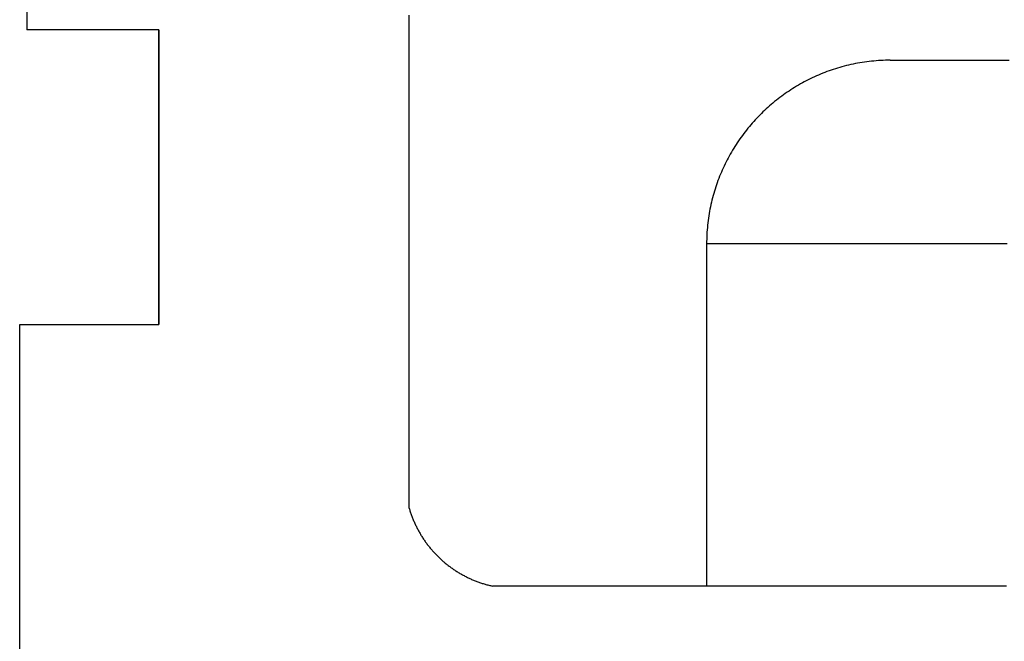
# Model space of a CAD drawing. Extents: x -21 to 151, y 0 to 184.
# Drawn here: x 107 to 125, y 86 to 97 of the extents above; entities that cross this region are included whole.
import ezdxf

# ---------------------------------------------------------------- set-up
doc = ezdxf.new("R2010")
doc.units = 0
doc.header["$LTSCALE"] = 4
doc.linetypes.add('BYGG-019785$0$DASHED', pattern=[0.75, 0.5, -0.25])
doc.layers.add('SAPA_BESLAG', color=1, linetype='CONTINUOUS')

msp = doc.modelspace()

# ---------------------------------------------------------------- linework, layer by layer
at = {"layer": 'SAPA_BESLAG', "linetype": 'BYGG-019785$0$DASHED'}
msp.add_line((107.2722, 100.8325), (107.2722, 96.5258), dxfattribs=at)
at = {"layer": 'SAPA_BESLAG'}
for points in [[(114.142, 87.9268, 0), (114.142, 87.9288, 0), (114.142, 87.9346, 0), (114.142, 87.9442, 0), (114.142, 87.9575, 0), (114.142, 87.9745, 0), (114.142, 87.9951, 0), (114.142, 88.0193, 0), (114.142, 88.0469, 0), (114.142, 88.078, 0), (114.142, 88.1124, 0), (114.142, 88.1501, 0), (114.142, 88.1911, 0), (114.142, 88.2353, 0), (114.142, 88.2825, 0), (114.142, 88.3328, 0), (114.142, 88.3861, 0), (114.142, 88.4424, 0), (114.142, 88.5015, 0), (114.142, 88.5634, 0), (114.142, 88.628, 0), (114.142, 88.6954, 0), (114.142, 88.7653, 0), (114.142, 88.8379, 0), (114.142, 88.9129, 0), (114.142, 88.9903, 0), (114.142, 89.0702, 0), (114.142, 89.1523, 0), (114.142, 89.2367, 0), (114.142, 89.3233, 0), (114.142, 89.412, 0), (114.142, 89.5028, 0), (114.142, 89.5956, 0), (114.142, 89.6903, 0), (114.142, 89.7869, 0), (114.142, 89.8854, 0), (114.142, 89.9856, 0), (114.142, 90.0874, 0), (114.142, 90.191, 0), (114.142, 90.2961, 0), (114.142, 90.4027, 0), (114.142, 90.5107, 0), (114.142, 90.6202, 0), (114.142, 90.7309, 0), (114.142, 90.843, 0), (114.142, 90.9562, 0), (114.142, 91.0706, 0), (114.142, 91.186, 0), (114.142, 91.3025, 0), (114.142, 91.4199, 0), (114.142, 91.5383, 0), (114.142, 91.6574, 0), (114.142, 91.7774, 0), (114.142, 91.898, 0), (114.142, 92.0193, 0), (114.142, 92.1412, 0), (114.142, 92.2636, 0), (114.142, 92.3864, 0), (114.142, 92.5097, 0), (114.142, 92.6333, 0), (114.142, 92.7572, 0), (114.142, 92.8813, 0), (114.142, 93.0055, 0), (114.142, 93.1298, 0), (114.142, 93.2542, 0), (114.142, 93.3786, 0), (114.142, 93.5028, 0), (114.142, 93.6269, 0), (114.142, 93.7508, 0), (114.142, 93.8744, 0), (114.142, 93.9976, 0), (114.142, 94.1205, 0), (114.142, 94.2429, 0), (114.142, 94.3648, 0), (114.142, 94.4861, 0), (114.142, 94.6067, 0), (114.142, 94.7266, 0), (114.142, 94.8458, 0), (114.142, 94.9641, 0), (114.142, 95.0816, 0), (114.142, 95.198, 0), (114.142, 95.3135, 0), (114.142, 95.4279, 0), (114.142, 95.5411, 0), (114.142, 95.6531, 0), (114.142, 95.7639, 0), (114.142, 95.8734, 0), (114.142, 95.9814, 0), (114.142, 96.088, 0), (114.142, 96.1931, 0), (114.142, 96.2966, 0), (114.142, 96.3985, 0), (114.142, 96.4987, 0), (114.142, 96.5971, 0), (114.142, 96.6937, 0), (114.142, 96.7885, 0)], [(109.643, 96.5265, 0), (109.642, 96.5265, 0), (109.641, 96.5265, 0), (109.64, 96.5265, 0), (109.638, 96.5265, 0), (109.636, 96.5265, 0), (109.633, 96.5265, 0), (109.629, 96.5265, 0), (109.625, 96.5265, 0), (109.621, 96.5265, 0), (109.616, 96.5265, 0), (109.61, 96.5265, 0), (109.604, 96.5265, 0), (109.598, 96.5265, 0), (109.591, 96.5265, 0), (109.583, 96.5265, 0), (109.575, 96.5265, 0), (109.567, 96.5265, 0), (109.558, 96.5265, 0), (109.549, 96.5265, 0), (109.539, 96.5265, 0), (109.529, 96.5265, 0), (109.519, 96.5265, 0), (109.508, 96.5265, 0), (109.497, 96.5265, 0), (109.485, 96.5265, 0), (109.473, 96.5265, 0), (109.461, 96.5265, 0), (109.448, 96.5265, 0), (109.435, 96.5265, 0), (109.421, 96.5265, 0), (109.407, 96.5265, 0), (109.393, 96.5265, 0), (109.379, 96.5265, 0), (109.364, 96.5265, 0), (109.349, 96.5264, 0), (109.333, 96.5264, 0), (109.317, 96.5264, 0), (109.301, 96.5264, 0), (109.285, 96.5264, 0), (109.268, 96.5264, 0), (109.251, 96.5264, 0), (109.234, 96.5264, 0), (109.216, 96.5264, 0), (109.198, 96.5264, 0), (109.18, 96.5264, 0), (109.162, 96.5264, 0), (109.144, 96.5264, 0), (109.125, 96.5264, 0), (109.106, 96.5264, 0), (109.087, 96.5264, 0), (109.067, 96.5264, 0), (109.048, 96.5264, 0), (109.028, 96.5264, 0), (109.008, 96.5263, 0), (108.988, 96.5263, 0), (108.968, 96.5263, 0), (108.947, 96.5263, 0), (108.926, 96.5263, 0), (108.906, 96.5263, 0), (108.885, 96.5263, 0), (108.864, 96.5263, 0), (108.842, 96.5263, 0), (108.821, 96.5263, 0), (108.8, 96.5263, 0), (108.778, 96.5263, 0), (108.756, 96.5263, 0), (108.735, 96.5263, 0), (108.713, 96.5263, 0), (108.691, 96.5263, 0), (108.669, 96.5262, 0), (108.647, 96.5262, 0), (108.625, 96.5262, 0), (108.602, 96.5262, 0), (108.58, 96.5262, 0), (108.558, 96.5262, 0), (108.536, 96.5262, 0), (108.513, 96.5262, 0), (108.491, 96.5262, 0), (108.469, 96.5262, 0), (108.446, 96.5262, 0), (108.424, 96.5262, 0), (108.402, 96.5262, 0), (108.379, 96.5262, 0), (108.357, 96.5262, 0), (108.335, 96.5261, 0), (108.312, 96.5261, 0), (108.29, 96.5261, 0), (108.268, 96.5261, 0), (108.246, 96.5261, 0), (108.224, 96.5261, 0), (108.202, 96.5261, 0), (108.18, 96.5261, 0), (108.158, 96.5261, 0), (108.137, 96.5261, 0), (108.115, 96.5261, 0), (108.094, 96.5261, 0), (108.072, 96.5261, 0), (108.051, 96.5261, 0), (108.03, 96.5261, 0), (108.009, 96.5261, 0), (107.988, 96.526, 0), (107.968, 96.526, 0), (107.947, 96.526, 0), (107.927, 96.526, 0), (107.907, 96.526, 0), (107.887, 96.526, 0), (107.867, 96.526, 0), (107.847, 96.526, 0), (107.828, 96.526, 0), (107.809, 96.526, 0), (107.79, 96.526, 0), (107.771, 96.526, 0), (107.753, 96.526, 0), (107.734, 96.526, 0), (107.716, 96.526, 0), (107.699, 96.526, 0), (107.681, 96.526, 0), (107.664, 96.5259, 0), (107.647, 96.5259, 0), (107.63, 96.5259, 0), (107.614, 96.5259, 0), (107.598, 96.5259, 0), (107.582, 96.5259, 0), (107.566, 96.5259, 0), (107.551, 96.5259, 0), (107.536, 96.5259, 0), (107.522, 96.5259, 0), (107.507, 96.5259, 0), (107.494, 96.5259, 0), (107.48, 96.5259, 0), (107.467, 96.5259, 0), (107.454, 96.5259, 0), (107.442, 96.5259, 0), (107.43, 96.5259, 0), (107.418, 96.5259, 0), (107.407, 96.5259, 0), (107.396, 96.5259, 0), (107.385, 96.5259, 0), (107.375, 96.5259, 0), (107.366, 96.5259, 0), (107.357, 96.5259, 0), (107.348, 96.5259, 0), (107.339, 96.5259, 0), (107.332, 96.5259, 0), (107.324, 96.5258, 0), (107.317, 96.5258, 0), (107.311, 96.5258, 0), (107.305, 96.5258, 0), (107.299, 96.5258, 0), (107.294, 96.5258, 0), (107.29, 96.5258, 0), (107.286, 96.5258, 0), (107.282, 96.5258, 0), (107.279, 96.5258, 0), (107.277, 96.5258, 0), (107.275, 96.5258, 0), (107.273, 96.5258, 0), (107.273, 96.5258, 0), (107.272, 96.5258, 0)], [(109.642, 96.5268, 0), (109.642, 96.5259, 0), (109.642, 96.5229, 0), (109.642, 96.5181, 0), (109.642, 96.5114, 0), (109.642, 96.5028, 0), (109.642, 96.4925, 0), (109.642, 96.4803, 0), (109.642, 96.4664, 0), (109.642, 96.4508, 0), (109.642, 96.4334, 0), (109.642, 96.4144, 0), (109.642, 96.3938, 0), (109.642, 96.3716, 0), (109.642, 96.3478, 0), (109.642, 96.3225, 0), (109.642, 96.2957, 0), (109.642, 96.2674, 0), (109.642, 96.2376, 0), (109.642, 96.2065, 0), (109.642, 96.1739, 0), (109.642, 96.14, 0), (109.642, 96.1048, 0), (109.642, 96.0683, 0), (109.642, 96.0306, 0), (109.642, 95.9916, 0), (109.642, 95.9514, 0), (109.642, 95.9101, 0), (109.642, 95.8676, 0), (109.642, 95.824, 0), (109.642, 95.7794, 0), (109.642, 95.7337, 0), (109.642, 95.687, 0), (109.642, 95.6393, 0), (109.642, 95.5907, 0), (109.642, 95.5412, 0), (109.642, 95.4907, 0), (109.642, 95.4395, 0), (109.642, 95.3874, 0), (109.642, 95.3345, 0), (109.642, 95.2808, 0), (109.642, 95.2264, 0), (109.642, 95.1713, 0), (109.642, 95.1156, 0), (109.642, 95.0592, 0), (109.642, 95.0022, 0), (109.642, 94.9447, 0), (109.642, 94.8866, 0), (109.642, 94.8279, 0), (109.642, 94.7688, 0), (109.642, 94.7093, 0), (109.642, 94.6493, 0), (109.642, 94.589, 0), (109.642, 94.5282, 0), (109.642, 94.4672, 0), (109.642, 94.4059, 0), (109.642, 94.3443, 0), (109.642, 94.2824, 0), (109.642, 94.2204, 0), (109.642, 94.1582, 0), (109.642, 94.0958, 0), (109.642, 94.0334, 0), (109.642, 93.9709, 0), (109.642, 93.9083, 0), (109.642, 93.8457, 0), (109.642, 93.7831, 0), (109.642, 93.7206, 0), (109.642, 93.6581, 0), (109.642, 93.5958, 0), (109.642, 93.5336, 0), (109.642, 93.4715, 0), (109.642, 93.4097, 0), (109.642, 93.3481, 0), (109.642, 93.2868, 0), (109.642, 93.2257, 0), (109.642, 93.165, 0), (109.642, 93.1047, 0), (109.642, 93.0447, 0), (109.642, 92.9851, 0), (109.642, 92.926, 0), (109.642, 92.8674, 0), (109.642, 92.8093, 0), (109.642, 92.7517, 0), (109.642, 92.6948, 0), (109.642, 92.6384, 0), (109.642, 92.5826, 0), (109.642, 92.5275, 0), (109.642, 92.4732, 0), (109.642, 92.4195, 0), (109.642, 92.3666, 0), (109.642, 92.3145, 0), (109.642, 92.2632, 0), (109.642, 92.2128, 0), (109.642, 92.1633, 0), (109.642, 92.1147, 0), (109.642, 92.067, 0), (109.642, 92.0203, 0), (109.642, 91.9746, 0), (109.642, 91.9299, 0), (109.642, 91.8864, 0), (109.642, 91.8439, 0), (109.642, 91.8025, 0), (109.642, 91.7624, 0), (109.642, 91.7234, 0), (109.642, 91.6856, 0), (109.642, 91.6491, 0), (109.642, 91.6139, 0), (109.642, 91.58, 0), (109.642, 91.5475, 0), (109.642, 91.5163, 0), (109.642, 91.4866, 0), (109.642, 91.4583, 0), (109.642, 91.4315, 0), (109.642, 91.4061, 0), (109.642, 91.3824, 0), (109.642, 91.3601, 0), (109.642, 91.3395, 0), (109.642, 91.3205, 0), (109.642, 91.3032, 0), (109.642, 91.2876, 0), (109.642, 91.2737, 0), (109.642, 91.2615, 0), (109.642, 91.2511, 0), (109.642, 91.2426, 0), (109.642, 91.2359, 0), (109.642, 91.231, 0), (109.642, 91.2281, 0), (109.642, 91.2271, 0)], [(109.643, 91.2267, 0), (109.643, 91.2274, 0), (109.643, 91.2292, 0), (109.643, 91.2323, 0), (109.643, 91.2366, 0), (109.643, 91.2421, 0), (109.643, 91.2488, 0), (109.643, 91.2566, 0), (109.643, 91.2656, 0), (109.643, 91.2758, 0), (109.643, 91.287, 0), (109.643, 91.2993, 0), (109.643, 91.3127, 0), (109.643, 91.3272, 0), (109.643, 91.3428, 0), (109.643, 91.3593, 0), (109.643, 91.3769, 0), (109.643, 91.3955, 0), (109.643, 91.4151, 0), (109.643, 91.4357, 0), (109.643, 91.4572, 0), (109.643, 91.4797, 0), (109.643, 91.503, 0), (109.643, 91.5273, 0), (109.643, 91.5525, 0), (109.643, 91.5786, 0), (109.643, 91.6055, 0), (109.643, 91.6333, 0), (109.643, 91.6619, 0), (109.643, 91.6913, 0), (109.643, 91.7216, 0), (109.643, 91.7526, 0), (109.643, 91.7843, 0), (109.643, 91.8168, 0), (109.643, 91.8501, 0), (109.643, 91.8841, 0), (109.643, 91.9188, 0), (109.643, 91.9541, 0), (109.643, 91.9902, 0), (109.643, 92.0269, 0), (109.643, 92.0642, 0), (109.643, 92.1022, 0), (109.643, 92.1408, 0), (109.643, 92.1799, 0), (109.643, 92.2197, 0), (109.643, 92.26, 0), (109.643, 92.3008, 0), (109.643, 92.3422, 0), (109.643, 92.3841, 0), (109.643, 92.4265, 0), (109.643, 92.4694, 0), (109.643, 92.5127, 0), (109.643, 92.5565, 0), (109.643, 92.6008, 0), (109.643, 92.6454, 0), (109.643, 92.6905, 0), (109.643, 92.7359, 0), (109.643, 92.7817, 0), (109.643, 92.8279, 0), (109.643, 92.8744, 0), (109.643, 92.9212, 0), (109.643, 92.9684, 0), (109.643, 93.0158, 0), (109.643, 93.0635, 0), (109.643, 93.1115, 0), (109.643, 93.1597, 0), (109.643, 93.2081, 0), (109.643, 93.2568, 0), (109.643, 93.3057, 0), (109.643, 93.3547, 0), (109.643, 93.4039, 0), (109.643, 93.4533, 0), (109.643, 93.5028, 0), (109.643, 93.5524, 0), (109.643, 93.6021, 0), (109.643, 93.6519, 0), (109.643, 93.7018, 0), (109.643, 93.7517, 0), (109.643, 93.8016, 0), (109.643, 93.8516, 0), (109.643, 93.9016, 0), (109.643, 93.9516, 0), (109.643, 94.0016, 0), (109.643, 94.0515, 0), (109.643, 94.1014, 0), (109.643, 94.1512, 0), (109.643, 94.2009, 0), (109.643, 94.2505, 0), (109.643, 94.3, 0), (109.643, 94.3494, 0), (109.643, 94.3986, 0), (109.643, 94.4476, 0), (109.643, 94.4965, 0), (109.643, 94.5451, 0), (109.643, 94.5936, 0), (109.643, 94.6418, 0), (109.643, 94.6898, 0), (109.643, 94.7375, 0), (109.643, 94.7849, 0), (109.643, 94.832, 0), (109.643, 94.8789, 0), (109.643, 94.9254, 0), (109.643, 94.9716, 0), (109.643, 95.0174, 0), (109.643, 95.0628, 0), (109.643, 95.1079, 0), (109.643, 95.1525, 0), (109.643, 95.1967, 0), (109.643, 95.2405, 0), (109.643, 95.2839, 0), (109.643, 95.3268, 0), (109.643, 95.3692, 0), (109.643, 95.411, 0), (109.643, 95.4524, 0), (109.643, 95.4933, 0), (109.643, 95.5336, 0), (109.643, 95.5733, 0), (109.643, 95.6125, 0), (109.643, 95.6511, 0), (109.643, 95.689, 0), (109.643, 95.7264, 0), (109.643, 95.7631, 0), (109.643, 95.7991, 0), (109.643, 95.8345, 0), (109.643, 95.8692, 0), (109.643, 95.9032, 0), (109.643, 95.9364, 0), (109.643, 95.9689, 0), (109.643, 96.0007, 0), (109.643, 96.0317, 0), (109.643, 96.0619, 0), (109.643, 96.0914, 0), (109.643, 96.12, 0), (109.643, 96.1477, 0), (109.643, 96.1747, 0), (109.643, 96.2007, 0), (109.643, 96.2259, 0), (109.643, 96.2502, 0), (109.643, 96.2736, 0), (109.643, 96.2961, 0), (109.643, 96.3176, 0), (109.643, 96.3381, 0), (109.643, 96.3577, 0), (109.643, 96.3763, 0), (109.643, 96.3939, 0), (109.643, 96.4105, 0), (109.643, 96.426, 0), (109.643, 96.4405, 0), (109.643, 96.4539, 0), (109.643, 96.4663, 0), (109.643, 96.4775, 0), (109.643, 96.4876, 0), (109.643, 96.4966, 0), (109.643, 96.5045, 0), (109.643, 96.5111, 0), (109.643, 96.5166, 0), (109.643, 96.5209, 0), (109.643, 96.524, 0), (109.643, 96.5259, 0), (109.643, 96.5265, 0)], [(122.788, 95.9772, 0), (122.745, 95.977, 0), (122.702, 95.9761, 0), (122.66, 95.9748, 0), (122.618, 95.9728, 0), (122.575, 95.9704, 0), (122.533, 95.9674, 0), (122.491, 95.9639, 0), (122.45, 95.9598, 0), (122.408, 95.9552, 0), (122.367, 95.9501, 0), (122.325, 95.9445, 0), (122.284, 95.9383, 0), (122.243, 95.9317, 0), (122.202, 95.9245, 0), (122.162, 95.9168, 0), (122.121, 95.9086, 0), (122.081, 95.9, 0), (122.041, 95.8908, 0), (122.001, 95.8811, 0), (121.961, 95.871, 0), (121.921, 95.8603, 0), (121.882, 95.8492, 0), (121.843, 95.8376, 0), (121.804, 95.8255, 0), (121.765, 95.813, 0), (121.726, 95.7999, 0), (121.688, 95.7865, 0), (121.65, 95.7725, 0), (121.612, 95.7581, 0), (121.574, 95.7433, 0), (121.536, 95.7279, 0), (121.499, 95.7122, 0), (121.462, 95.696, 0), (121.425, 95.6793, 0), (121.388, 95.6623, 0), (121.352, 95.6447, 0), (121.316, 95.6268, 0), (121.28, 95.6084, 0), (121.244, 95.5896, 0), (121.209, 95.5704, 0), (121.174, 95.5508, 0), (121.139, 95.5307, 0), (121.104, 95.5103, 0), (121.07, 95.4894, 0), (121.036, 95.4681, 0), (121.002, 95.4464, 0), (120.969, 95.4244, 0), (120.935, 95.4019, 0), (120.902, 95.3791, 0), (120.87, 95.3558, 0), (120.837, 95.3322, 0), (120.805, 95.3082, 0), (120.774, 95.2838, 0), (120.742, 95.2591, 0), (120.711, 95.234, 0), (120.68, 95.2085, 0), (120.649, 95.1826, 0), (120.619, 95.1564, 0), (120.589, 95.1299, 0), (120.56, 95.103, 0), (120.53, 95.0757, 0), (120.501, 95.0481, 0), (120.473, 95.0201, 0), (120.445, 94.9918, 0), (120.417, 94.9632, 0), (120.389, 94.9343, 0), (120.362, 94.905, 0), (120.335, 94.8754, 0), (120.308, 94.8455, 0), (120.282, 94.8152, 0), (120.256, 94.7846, 0), (120.231, 94.7538, 0), (120.206, 94.7226, 0), (120.181, 94.6911, 0), (120.156, 94.6593, 0), (120.132, 94.6272, 0), (120.109, 94.5949, 0), (120.086, 94.5622, 0), (120.063, 94.5293, 0), (120.04, 94.496, 0), (120.018, 94.4625, 0), (119.997, 94.4287, 0), (119.975, 94.3946, 0), (119.954, 94.3603, 0), (119.934, 94.3257, 0), (119.914, 94.2908, 0), (119.894, 94.2557, 0), (119.875, 94.2203, 0), (119.856, 94.1847, 0), (119.838, 94.1488, 0), (119.82, 94.1127, 0), (119.802, 94.0763, 0), (119.785, 94.0397, 0), (119.769, 94.0028, 0), (119.753, 93.9658, 0), (119.737, 93.9284, 0), (119.721, 93.8909, 0), (119.707, 93.8532, 0), (119.692, 93.8152, 0), (119.678, 93.777, 0), (119.665, 93.7386, 0), (119.652, 93.7, 0), (119.639, 93.6612, 0), (119.627, 93.6221, 0), (119.615, 93.5829, 0), (119.604, 93.5435, 0), (119.594, 93.5039, 0), (119.584, 93.4641, 0), (119.574, 93.4242, 0), (119.565, 93.384, 0), (119.556, 93.3437, 0), (119.548, 93.3032, 0), (119.54, 93.2625, 0), (119.533, 93.2217, 0), (119.526, 93.1806, 0), (119.52, 93.1395, 0), (119.515, 93.0982, 0), (119.509, 93.0567, 0), (119.505, 93.015, 0), (119.501, 92.9733, 0), (119.497, 92.9314, 0), (119.494, 92.8893, 0), (119.492, 92.8471, 0), (119.49, 92.8048, 0), (119.489, 92.7623, 0), (119.488, 92.7197, 0), (119.487, 92.677, 0)], [(122.788, 95.9772, 0), (122.79, 95.9772, 0), (122.794, 95.9772, 0), (122.802, 95.9772, 0), (122.813, 95.9772, 0), (122.827, 95.9772, 0), (122.844, 95.9772, 0), (122.864, 95.9772, 0), (122.887, 95.9772, 0), (122.913, 95.9772, 0), (122.941, 95.9772, 0), (122.973, 95.9772, 0), (123.006, 95.9772, 0), (123.043, 95.9772, 0), (123.082, 95.9772, 0), (123.123, 95.9772, 0), (123.168, 95.9772, 0), (123.214, 95.9772, 0), (123.263, 95.9772, 0), (123.314, 95.9772, 0), (123.367, 95.9772, 0), (123.423, 95.9772, 0), (123.481, 95.9772, 0), (123.541, 95.9772, 0), (123.603, 95.9772, 0), (123.667, 95.9772, 0), (123.733, 95.9772, 0), (123.801, 95.9772, 0), (123.87, 95.9772, 0), (123.942, 95.9772, 0), (124.015, 95.9772, 0), (124.09, 95.9772, 0), (124.167, 95.9772, 0), (124.245, 95.9772, 0), (124.325, 95.9772, 0), (124.406, 95.9772, 0), (124.489, 95.9772, 0), (124.573, 95.9772, 0), (124.659, 95.9772, 0), (124.745, 95.9772, 0), (124.834, 95.9772, 0), (124.923, 95.9772, 0)], [(119.487, 92.677, 0), (119.487, 92.6759, 0), (119.487, 92.6725, 0), (119.487, 92.6669, 0), (119.487, 92.6591, 0), (119.487, 92.6492, 0), (119.487, 92.6371, 0), (119.487, 92.623, 0), (119.487, 92.6069, 0), (119.487, 92.5887, 0), (119.487, 92.5686, 0), (119.487, 92.5466, 0), (119.487, 92.5226, 0), (119.487, 92.4969, 0), (119.487, 92.4692, 0), (119.487, 92.4399, 0), (119.487, 92.4087, 0), (119.487, 92.3759, 0), (119.487, 92.3413, 0), (119.487, 92.3052, 0), (119.487, 92.2674, 0), (119.487, 92.2281, 0), (119.487, 92.1872, 0), (119.487, 92.1448, 0), (119.487, 92.101, 0), (119.487, 92.0557, 0), (119.487, 92.0091, 0), (119.487, 91.9611, 0), (119.487, 91.9118, 0), (119.487, 91.8612, 0), (119.487, 91.8094, 0), (119.487, 91.7564, 0), (119.487, 91.7022, 0), (119.487, 91.6468, 0), (119.487, 91.5904, 0), (119.487, 91.5329, 0), (119.487, 91.4743, 0), (119.487, 91.4148, 0), (119.487, 91.3543, 0), (119.487, 91.2929, 0), (119.487, 91.2307, 0), (119.487, 91.1675, 0), (119.487, 91.1036, 0), (119.487, 91.0389, 0), (119.487, 90.9734, 0), (119.487, 90.9073, 0), (119.487, 90.8405, 0), (119.487, 90.773, 0), (119.487, 90.705, 0), (119.487, 90.6364, 0), (119.487, 90.5673, 0), (119.487, 90.4976, 0), (119.487, 90.4276, 0), (119.487, 90.3571, 0), (119.487, 90.2862, 0), (119.487, 90.215, 0), (119.487, 90.1435, 0), (119.487, 90.0718, 0), (119.487, 89.9998, 0), (119.487, 89.9276, 0), (119.487, 89.8552, 0), (119.487, 89.7827, 0), (119.487, 89.7101, 0), (119.487, 89.6375, 0), (119.487, 89.5648, 0), (119.487, 89.4922, 0), (119.487, 89.4196, 0), (119.487, 89.3471, 0), (119.487, 89.2747, 0), (119.487, 89.2025, 0), (119.487, 89.1305, 0), (119.487, 89.0587, 0), (119.487, 88.9872, 0), (119.487, 88.916, 0), (119.487, 88.8452, 0), (119.487, 88.7747, 0), (119.487, 88.7046, 0), (119.487, 88.635, 0), (119.487, 88.5659, 0), (119.487, 88.4973, 0), (119.487, 88.4292, 0), (119.487, 88.3618, 0), (119.487, 88.295, 0), (119.487, 88.2288, 0), (119.487, 88.1634, 0), (119.487, 88.0987, 0), (119.487, 88.0347, 0), (119.487, 87.9716, 0), (119.487, 87.9093, 0), (119.487, 87.8479, 0), (119.487, 87.7874, 0), (119.487, 87.7279, 0), (119.487, 87.6694, 0), (119.487, 87.6119, 0), (119.487, 87.5555, 0), (119.487, 87.5001, 0), (119.487, 87.4459, 0), (119.487, 87.3929, 0), (119.487, 87.341, 0), (119.487, 87.2905, 0), (119.487, 87.2412, 0), (119.487, 87.1932, 0), (119.487, 87.1465, 0), (119.487, 87.1013, 0), (119.487, 87.0575, 0), (119.487, 87.0151, 0), (119.487, 86.9742, 0), (119.487, 86.9349, 0), (119.487, 86.8971, 0), (119.487, 86.8609, 0), (119.487, 86.8264, 0), (119.487, 86.7936, 0), (119.487, 86.7624, 0), (119.487, 86.733, 0), (119.487, 86.7054, 0), (119.487, 86.6796, 0), (119.487, 86.6557, 0), (119.487, 86.6336, 0), (119.487, 86.6135, 0), (119.487, 86.5954, 0), (119.487, 86.5792, 0), (119.487, 86.5651, 0), (119.487, 86.5531, 0), (119.487, 86.5432, 0), (119.487, 86.5354, 0), (119.487, 86.5298, 0), (119.487, 86.5264, 0), (119.487, 86.5252, 0)], [(124.887, 92.677, 0), (124.648, 92.677, 0), (124.412, 92.677, 0), (124.18, 92.677, 0), (123.951, 92.677, 0), (123.727, 92.677, 0), (123.507, 92.677, 0), (123.291, 92.677, 0), (123.079, 92.677, 0), (122.872, 92.677, 0), (122.67, 92.677, 0), (122.473, 92.677, 0), (122.281, 92.677, 0), (122.093, 92.677, 0), (121.911, 92.677, 0), (121.735, 92.677, 0), (121.564, 92.677, 0), (121.399, 92.677, 0), (121.239, 92.677, 0), (121.086, 92.677, 0), (120.938, 92.677, 0), (120.797, 92.677, 0), (120.662, 92.677, 0), (120.534, 92.677, 0), (120.413, 92.677, 0), (120.298, 92.677, 0), (120.19, 92.677, 0), (120.09, 92.677, 0), (119.996, 92.677, 0), (119.91, 92.677, 0), (119.832, 92.677, 0), (119.761, 92.677, 0), (119.698, 92.677, 0), (119.643, 92.677, 0), (119.596, 92.677, 0), (119.557, 92.677, 0), (119.527, 92.677, 0), (119.505, 92.677, 0), (119.492, 92.677, 0), (119.487, 92.677, 0)], [(107.142, 91.2267, 0), (107.143, 91.2267, 0), (107.144, 91.2267, 0), (107.145, 91.2267, 0), (107.147, 91.2267, 0), (107.15, 91.2267, 0), (107.153, 91.2267, 0), (107.156, 91.2267, 0), (107.161, 91.2267, 0), (107.165, 91.2267, 0), (107.171, 91.2267, 0), (107.177, 91.2267, 0), (107.183, 91.2267, 0), (107.19, 91.2267, 0), (107.197, 91.2267, 0), (107.205, 91.2267, 0), (107.213, 91.2267, 0), (107.222, 91.2267, 0), (107.231, 91.2267, 0), (107.241, 91.2267, 0), (107.251, 91.2267, 0), (107.262, 91.2267, 0), (107.273, 91.2267, 0), (107.284, 91.2267, 0), (107.296, 91.2267, 0), (107.308, 91.2267, 0), (107.321, 91.2267, 0), (107.334, 91.2267, 0), (107.348, 91.2267, 0), (107.362, 91.2267, 0), (107.376, 91.2267, 0), (107.39, 91.2267, 0), (107.405, 91.2267, 0), (107.421, 91.2267, 0), (107.436, 91.2267, 0), (107.452, 91.2267, 0), (107.469, 91.2267, 0), (107.486, 91.2267, 0), (107.503, 91.2267, 0), (107.52, 91.2267, 0), (107.537, 91.2267, 0), (107.555, 91.2267, 0), (107.574, 91.2267, 0), (107.592, 91.2267, 0), (107.611, 91.2267, 0), (107.63, 91.2267, 0), (107.649, 91.2267, 0), (107.669, 91.2267, 0), (107.688, 91.2267, 0), (107.708, 91.2267, 0), (107.729, 91.2267, 0), (107.749, 91.2267, 0), (107.77, 91.2267, 0), (107.791, 91.2267, 0), (107.812, 91.2267, 0), (107.833, 91.2267, 0), (107.854, 91.2267, 0), (107.876, 91.2267, 0), (107.898, 91.2267, 0), (107.92, 91.2267, 0), (107.942, 91.2267, 0), (107.964, 91.2267, 0), (107.986, 91.2267, 0), (108.009, 91.2267, 0), (108.031, 91.2267, 0), (108.054, 91.2267, 0), (108.077, 91.2267, 0), (108.1, 91.2267, 0), (108.123, 91.2267, 0), (108.146, 91.2267, 0), (108.169, 91.2267, 0), (108.193, 91.2267, 0), (108.216, 91.2267, 0), (108.239, 91.2267, 0), (108.263, 91.2267, 0), (108.286, 91.2267, 0), (108.31, 91.2267, 0), (108.334, 91.2267, 0), (108.357, 91.2267, 0), (108.381, 91.2267, 0), (108.404, 91.2267, 0), (108.428, 91.2267, 0), (108.451, 91.2267, 0), (108.475, 91.2267, 0), (108.498, 91.2267, 0), (108.522, 91.2267, 0), (108.545, 91.2267, 0), (108.569, 91.2267, 0), (108.592, 91.2267, 0), (108.615, 91.2267, 0), (108.639, 91.2267, 0), (108.662, 91.2267, 0), (108.685, 91.2267, 0), (108.708, 91.2267, 0), (108.731, 91.2267, 0), (108.753, 91.2267, 0), (108.776, 91.2267, 0), (108.799, 91.2267, 0), (108.821, 91.2267, 0), (108.843, 91.2267, 0), (108.865, 91.2267, 0), (108.887, 91.2267, 0), (108.909, 91.2267, 0), (108.931, 91.2267, 0), (108.952, 91.2267, 0), (108.973, 91.2267, 0), (108.994, 91.2267, 0), (109.015, 91.2267, 0), (109.036, 91.2267, 0), (109.056, 91.2267, 0), (109.077, 91.2267, 0), (109.097, 91.2267, 0), (109.116, 91.2267, 0), (109.136, 91.2267, 0), (109.155, 91.2267, 0), (109.174, 91.2267, 0), (109.193, 91.2267, 0), (109.211, 91.2267, 0), (109.23, 91.2267, 0), (109.247, 91.2267, 0), (109.265, 91.2267, 0), (109.282, 91.2267, 0), (109.299, 91.2267, 0), (109.316, 91.2267, 0), (109.332, 91.2267, 0), (109.348, 91.2267, 0), (109.364, 91.2267, 0), (109.38, 91.2267, 0), (109.394, 91.2267, 0), (109.409, 91.2267, 0), (109.423, 91.2267, 0), (109.437, 91.2267, 0), (109.451, 91.2267, 0), (109.464, 91.2267, 0), (109.477, 91.2267, 0), (109.489, 91.2267, 0), (109.501, 91.2267, 0), (109.512, 91.2267, 0), (109.523, 91.2267, 0), (109.534, 91.2267, 0), (109.544, 91.2267, 0), (109.554, 91.2267, 0), (109.563, 91.2267, 0), (109.572, 91.2267, 0), (109.58, 91.2267, 0), (109.588, 91.2267, 0), (109.595, 91.2267, 0), (109.602, 91.2267, 0), (109.608, 91.2267, 0), (109.614, 91.2267, 0), (109.619, 91.2267, 0), (109.624, 91.2267, 0), (109.628, 91.2267, 0), (109.632, 91.2267, 0), (109.635, 91.2267, 0), (109.638, 91.2267, 0), (109.64, 91.2267, 0), (109.641, 91.2267, 0), (109.642, 91.2267, 0), (109.643, 91.2267, 0)], [(107.142, 85.3854, 0), (107.142, 85.5652, 0), (107.142, 85.7434, 0), (107.142, 85.9199, 0), (107.142, 86.0947, 0), (107.142, 86.2676, 0), (107.142, 86.4387, 0), (107.142, 86.6079, 0), (107.142, 86.7751, 0), (107.142, 86.9403, 0), (107.142, 87.1033, 0), (107.142, 87.2642, 0), (107.142, 87.4228, 0), (107.142, 87.5791, 0), (107.142, 87.733, 0), (107.142, 87.8845, 0), (107.142, 88.0336, 0), (107.142, 88.18, 0), (107.142, 88.3238, 0), (107.142, 88.465, 0), (107.142, 88.6034, 0), (107.142, 88.739, 0), (107.142, 88.8717, 0), (107.142, 89.0015, 0), (107.142, 89.1283, 0), (107.142, 89.252, 0), (107.142, 89.3726, 0), (107.142, 89.4901, 0), (107.142, 89.6042, 0), (107.142, 89.7151, 0), (107.142, 89.8225, 0), (107.142, 89.9266, 0), (107.142, 90.0271, 0), (107.142, 90.124, 0), (107.142, 90.2174, 0), (107.142, 90.307, 0), (107.142, 90.3929, 0), (107.142, 90.4749, 0), (107.142, 90.5531, 0), (107.142, 90.6273, 0), (107.142, 90.6975, 0), (107.142, 90.7637, 0), (107.142, 90.8257, 0), (107.142, 90.8835, 0), (107.142, 90.9371, 0), (107.142, 90.9863, 0), (107.142, 91.0311, 0), (107.142, 91.0715, 0), (107.142, 91.1074, 0), (107.142, 91.1387, 0), (107.142, 91.1653, 0), (107.142, 91.1872, 0), (107.142, 91.2044, 0), (107.142, 91.2168, 0), (107.142, 91.2242, 0), (107.142, 91.2267, 0)], [(114.142, 87.9268, 0), (114.147, 87.9102, 0), (114.152, 87.8936, 0), (114.157, 87.8771, 0), (114.162, 87.8606, 0), (114.168, 87.8442, 0), (114.173, 87.8279, 0), (114.179, 87.8117, 0), (114.185, 87.7955, 0), (114.191, 87.7793, 0), (114.197, 87.7633, 0), (114.203, 87.7473, 0), (114.209, 87.7314, 0), (114.216, 87.7155, 0), (114.222, 87.6997, 0), (114.229, 87.684, 0), (114.236, 87.6684, 0), (114.243, 87.6528, 0), (114.25, 87.6373, 0), (114.257, 87.6219, 0), (114.265, 87.6066, 0), (114.272, 87.5913, 0), (114.28, 87.5761, 0), (114.288, 87.561, 0), (114.296, 87.5459, 0), (114.304, 87.531, 0), (114.312, 87.5161, 0), (114.32, 87.5013, 0), (114.328, 87.4865, 0), (114.337, 87.4719, 0), (114.345, 87.4573, 0), (114.354, 87.4428, 0), (114.363, 87.4284, 0), (114.372, 87.4141, 0), (114.381, 87.3999, 0), (114.39, 87.3857, 0), (114.4, 87.3716, 0), (114.409, 87.3576, 0), (114.419, 87.3437, 0), (114.428, 87.3299, 0), (114.438, 87.3162, 0), (114.448, 87.3025, 0), (114.458, 87.289, 0), (114.468, 87.2755, 0), (114.478, 87.2621, 0), (114.488, 87.2488, 0), (114.499, 87.2356, 0), (114.509, 87.2225, 0), (114.52, 87.2095, 0), (114.531, 87.1966, 0), (114.542, 87.1838, 0), (114.553, 87.171, 0), (114.564, 87.1584, 0), (114.575, 87.1458, 0), (114.586, 87.1334, 0), (114.597, 87.121, 0), (114.609, 87.1088, 0), (114.62, 87.0966, 0), (114.632, 87.0845, 0), (114.644, 87.0726, 0), (114.656, 87.0607, 0), (114.668, 87.049, 0), (114.68, 87.0373, 0), (114.692, 87.0257, 0), (114.704, 87.0143, 0), (114.716, 87.0029, 0), (114.729, 86.9917, 0), (114.741, 86.9805, 0), (114.754, 86.9695, 0), (114.767, 86.9585, 0), (114.78, 86.9477, 0), (114.792, 86.937, 0), (114.805, 86.9263, 0), (114.819, 86.9158, 0), (114.832, 86.9054, 0), (114.845, 86.8951, 0), (114.858, 86.8849, 0), (114.872, 86.8749, 0), (114.885, 86.8649, 0), (114.899, 86.855, 0), (114.913, 86.8453, 0), (114.926, 86.8357, 0), (114.94, 86.8261, 0), (114.954, 86.8167, 0), (114.968, 86.8075, 0), (114.982, 86.7983, 0), (114.996, 86.7892, 0), (115.011, 86.7803, 0), (115.025, 86.7715, 0), (115.04, 86.7628, 0), (115.054, 86.7542, 0), (115.069, 86.7457, 0), (115.083, 86.7374, 0), (115.098, 86.7291, 0), (115.113, 86.721, 0), (115.128, 86.7131, 0), (115.143, 86.7052, 0), (115.158, 86.6975, 0), (115.173, 86.6898, 0), (115.188, 86.6823, 0), (115.203, 86.675, 0), (115.219, 86.6677, 0), (115.234, 86.6606, 0), (115.249, 86.6536, 0), (115.265, 86.6468, 0), (115.281, 86.64, 0), (115.296, 86.6334, 0), (115.312, 86.627, 0), (115.328, 86.6206, 0), (115.344, 86.6144, 0), (115.36, 86.6083, 0), (115.376, 86.6024, 0), (115.392, 86.5966, 0), (115.408, 86.5909, 0), (115.424, 86.5853, 0), (115.44, 86.5799, 0), (115.457, 86.5746, 0), (115.473, 86.5695, 0), (115.489, 86.5645, 0), (115.506, 86.5596, 0), (115.522, 86.5549, 0), (115.539, 86.5503, 0), (115.556, 86.5458, 0), (115.572, 86.5415, 0), (115.589, 86.5373, 0), (115.606, 86.5333, 0), (115.623, 86.5294, 0), (115.64, 86.5256, 0)], [(124.876, 86.5256, 0), (124.801, 86.5256, 0), (124.723, 86.5256, 0), (124.644, 86.5256, 0), (124.562, 86.5256, 0), (124.478, 86.5256, 0), (124.393, 86.5256, 0), (124.305, 86.5256, 0), (124.215, 86.5256, 0), (124.123, 86.5256, 0), (124.03, 86.5256, 0), (123.935, 86.5256, 0), (123.838, 86.5256, 0), (123.739, 86.5256, 0), (123.639, 86.5256, 0), (123.537, 86.5256, 0), (123.434, 86.5256, 0), (123.329, 86.5256, 0), (123.223, 86.5256, 0), (123.116, 86.5256, 0), (123.008, 86.5256, 0), (122.898, 86.5256, 0), (122.788, 86.5256, 0), (122.676, 86.5256, 0), (122.563, 86.5256, 0), (122.45, 86.5256, 0), (122.335, 86.5256, 0), (122.22, 86.5256, 0), (122.104, 86.5256, 0), (121.987, 86.5256, 0), (121.87, 86.5256, 0), (121.752, 86.5256, 0), (121.633, 86.5256, 0), (121.514, 86.5256, 0), (121.395, 86.5256, 0), (121.275, 86.5256, 0), (121.156, 86.5256, 0), (121.035, 86.5256, 0), (120.915, 86.5256, 0), (120.795, 86.5256, 0), (120.675, 86.5256, 0), (120.554, 86.5256, 0), (120.434, 86.5256, 0), (120.314, 86.5256, 0), (120.194, 86.5256, 0), (120.074, 86.5256, 0), (119.955, 86.5256, 0), (119.836, 86.5256, 0), (119.718, 86.5256, 0), (119.6, 86.5256, 0), (119.483, 86.5256, 0), (119.366, 86.5256, 0), (119.25, 86.5256, 0), (119.134, 86.5256, 0), (119.02, 86.5256, 0), (118.906, 86.5256, 0), (118.794, 86.5256, 0), (118.682, 86.5256, 0), (118.571, 86.5256, 0), (118.462, 86.5256, 0), (118.353, 86.5256, 0), (118.246, 86.5256, 0), (118.14, 86.5256, 0), (118.036, 86.5256, 0), (117.932, 86.5256, 0), (117.831, 86.5256, 0), (117.731, 86.5256, 0), (117.632, 86.5256, 0), (117.535, 86.5256, 0), (117.44, 86.5256, 0), (117.346, 86.5256, 0), (117.255, 86.5256, 0), (117.165, 86.5256, 0), (117.077, 86.5256, 0), (116.991, 86.5256, 0), (116.907, 86.5256, 0), (116.826, 86.5256, 0), (116.746, 86.5256, 0), (116.669, 86.5256, 0), (116.594, 86.5256, 0), (116.521, 86.5256, 0), (116.451, 86.5256, 0), (116.383, 86.5256, 0), (116.318, 86.5256, 0), (116.256, 86.5256, 0), (116.196, 86.5256, 0), (116.139, 86.5256, 0), (116.084, 86.5256, 0), (116.033, 86.5256, 0), (115.984, 86.5256, 0), (115.938, 86.5256, 0), (115.895, 86.5256, 0), (115.856, 86.5256, 0), (115.819, 86.5256, 0), (115.786, 86.5256, 0), (115.756, 86.5256, 0), (115.729, 86.5256, 0), (115.706, 86.5256, 0), (115.686, 86.5256, 0), (115.669, 86.5256, 0), (115.657, 86.5256, 0), (115.647, 86.5256, 0), (115.642, 86.5256, 0), (115.64, 86.5256, 0)]]:
    msp.add_polyline3d(points, dxfattribs=at)

doc.saveas('drawing.dxf')
